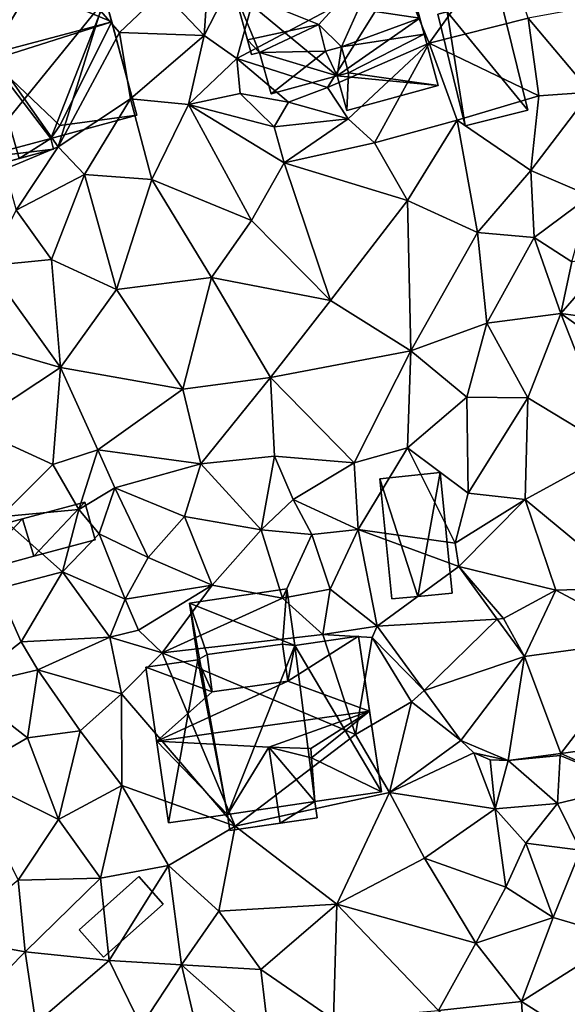
# Model space of a CAD drawing. Extents: x 573991 to 575006, y 6221986 to 6223016.
# Drawn here: x 574189 to 574221, y 6222145 to 6222203 of the extents above; entities that cross this region are included whole.
import ezdxf

# ---------------------------------------------------------------- set-up
doc = ezdxf.new("R2010")
doc.units = 0
doc.header["$MEASUREMENT"] = 0
for name, color, linetype in [('Bygninger_LOD1', 1, 'Continuous'), ('Bygninger_LOD2', 1, 'Continuous'), ('Terraen', 33, 'Continuous'), ('Terraen_vej', 33, 'Continuous')]:
    doc.layers.add(name, color=color, linetype=linetype)

# ---------------------------------------------------------------- blocks, each defined once
blk = doc.blocks.new('1km_6222_574_UTM32_ACAD_1_FMEBLOCK25')
at = {"layer": 'Terraen', "color": 9, "true_color": 0xbbbbbb}
for points in [[(12.71, 24.86, 15.57), (9.56, 17.49, 15.37), (12.03, 14.89, 15.65)], [(12.71, 24.86, 15.57), (12.03, 14.89, 15.65), (17.07, 24.7, 15.54)], [(17.07, 24.7, 15.54), (12.03, 14.89, 15.65), (13.97, 13.52, 15.33)], [(17.07, 24.7, 15.54), (13.97, 13.52, 15.33), (23.65, 18.67, 15.4)], [(29.76, 20.57, 15.47), (23.65, 18.67, 15.4), (25.39, 14.42, 15.44)], [(29.76, 20.57, 15.47), (25.39, 14.42, 15.44), (31.27, 15.92, 15.48)], [(-4.52, 19.47, 15.35), (3.35, 8.26, 14.76), (5.87, 16.34, 14.32)], [(-4.52, 19.47, 15.35), (0.19, 6.95, 14.84), (3.35, 8.26, 14.76)], [(23.65, 18.67, 15.4), (13.97, 13.52, 15.33), (19.35, 11.8, 16.59)], [(23.65, 18.67, 15.4), (19.35, 11.8, 16.59), (25.39, 14.42, 15.44)], [(9.56, 17.49, 15.37), (5.87, 16.34, 14.32), (7, 15.06, 15.07)], [(9.56, 17.49, 15.37), (7, 15.06, 15.07), (12.03, 14.89, 15.65)], [(36.25, 16.83, 15.46), (31.27, 15.92, 15.48), (34.97, 11.52, 15.39)], [(5.87, 16.34, 14.32), (3.35, 8.26, 14.76), (7, 15.06, 15.07)], [(31.27, 15.92, 15.48), (25.39, 14.42, 15.44), (31.89, 11.3, 15.45)], [(31.27, 15.92, 15.48), (31.89, 11.3, 15.45), (34.97, 11.52, 15.39)], [(7, 15.06, 15.07), (3.35, 8.26, 14.76), (7.66, 11.13, 15.11)], [(12.03, 14.89, 15.65), (7, 15.06, 15.07), (7.66, 11.13, 15.11)], [(12.03, 14.89, 15.65), (7.66, 11.13, 15.11), (11.1, 10.78, 15.3)], [(12.03, 14.89, 15.65), (11.1, 10.78, 15.3), (13.97, 13.52, 15.33)], [(25.39, 14.42, 15.44), (19.35, 11.8, 16.59), (20.57, 9.93, 15.51)], [(25.39, 14.42, 15.44), (20.57, 9.93, 15.51), (22.15, 8.51, 15.26)], [(25.39, 14.42, 15.44), (22.15, 8.51, 15.26), (27.06, 9.86, 15.3)], [(25.39, 14.42, 15.44), (27.06, 9.86, 15.3), (31.89, 11.3, 15.45)], [(13.97, 13.52, 15.33), (11.1, 10.78, 15.3), (14.16, 11.43, 15.41)], [(13.97, 13.52, 15.33), (14.16, 11.43, 15.41), (17.03, 10.93, 16.57)], [(13.97, 13.52, 15.33), (17.03, 10.93, 16.57), (19.35, 11.8, 16.59)], [(19.35, 11.8, 16.59), (17.03, 10.93, 16.57), (20.57, 9.93, 15.51)], [(7.66, 11.13, 15.11), (3.35, 8.26, 14.76), (4.93, 6.63, 15.32)], [(7.66, 11.13, 15.11), (4.93, 6.63, 15.32), (8.92, 6.32, 15.36)], [(11.1, 10.78, 15.3), (7.66, 11.13, 15.11), (8.92, 6.32, 15.36)], [(14.16, 11.43, 15.41), (11.1, 10.78, 15.3), (16.19, 9.45, 15.39)], [(14.16, 11.43, 15.41), (16.19, 9.45, 15.39), (17.03, 10.93, 16.57)], [(31.89, 11.3, 15.45), (27.06, 9.86, 15.3), (31.43, 6.87, 15.23)], [(34.97, 11.52, 15.39), (31.43, 6.87, 15.23), (34.94, 5.36, 15.32)], [(31.89, 11.3, 15.45), (31.43, 6.87, 15.23), (34.97, 11.52, 15.39)], [(11.1, 10.78, 15.3), (8.92, 6.32, 15.36), (14.83, 3.9, 14.85)], [(11.1, 10.78, 15.3), (16.78, 7.32, 15.07), (16.19, 9.45, 15.39)], [(11.1, 10.78, 15.3), (14.83, 3.9, 14.85), (16.78, 7.32, 15.07)], [(17.03, 10.93, 16.57), (16.19, 9.45, 15.39), (20.57, 9.93, 15.51)], [(16.19, 9.45, 15.39), (16.78, 7.32, 15.07), (20.57, 9.93, 15.51)], [(22.15, 8.51, 15.26), (20.57, 9.93, 15.51), (16.78, 7.32, 15.07)], [(27.06, 9.86, 15.3), (22.15, 8.51, 15.26), (24.1, 5.08, 14.9)], [(27.06, 9.86, 15.3), (24.1, 5.08, 14.9), (28.25, 3.18, 15)], [(27.06, 9.86, 15.3), (28.25, 3.18, 15), (31.43, 6.87, 15.23)], [(3.35, 8.26, 14.76), (0.19, 6.95, 14.84), (0.86, 4.51, 15.59)], [(4.93, 6.63, 15.32), (3.35, 8.26, 14.76), (0.86, 4.51, 15.59)], [(22.15, 8.51, 15.26), (16.78, 7.32, 15.07), (24.1, 5.08, 14.9)], [(16.78, 7.32, 15.07), (14.83, 3.9, 14.85), (19.53, -0.85, 14.83)], [(16.78, 7.32, 15.07), (19.53, -0.85, 14.83), (24.1, 5.08, 14.9)], [(4.93, 6.63, 15.32), (0.86, 4.51, 15.59), (2.96, 1.57, 15.23)], [(4.93, 6.63, 15.32), (2.96, 1.57, 15.23), (6.83, -0.2, 15.25)], [(4.93, 6.63, 15.32), (6.83, -0.2, 15.25), (8.92, 6.32, 15.36)], [(31.43, 6.87, 15.23), (28.25, 3.18, 15), (31.62, 2.89, 15.06)], [(31.43, 6.87, 15.23), (31.62, 2.89, 15.06), (34.94, 5.36, 15.32)], [(8.92, 6.32, 15.36), (6.83, -0.2, 15.25), (12.47, 0.51, 15.15)], [(8.92, 6.32, 15.36), (12.47, 0.51, 15.15), (14.83, 3.9, 14.85)], [(34.94, 5.36, 15.32), (31.62, 2.89, 15.06), (33.85, 1.44, 15.64)], [(24.1, 5.08, 14.9), (19.53, -0.85, 14.83), (24.29, -3.85, 14.89)], [(24.1, 5.08, 14.9), (24.29, -3.85, 14.89), (28.25, 3.18, 15)], [(0.86, 4.51, 15.59), (-0.84, 1.21, 15.63), (2.96, 1.57, 15.23)], [(14.83, 3.9, 14.85), (12.47, 0.51, 15.15), (19.53, -0.85, 14.83)], [(28.25, 3.18, 15), (24.29, -3.85, 14.89), (28.82, -2.21, 15.02)], [(28.25, 3.18, 15), (28.82, -2.21, 15.02), (31.62, 2.89, 15.06)], [(31.62, 2.89, 15.06), (28.82, -2.21, 15.02), (33.2, -1.62, 15.36)], [(31.62, 2.89, 15.06), (33.2, -1.62, 15.36), (33.85, 1.44, 15.64)], [(-0.84, 1.21, 15.63), (-4.83, -2.43, 15.63), (3.5, -4.84, 15.55)], [(2.96, 1.57, 15.23), (-0.84, 1.21, 15.63), (3.5, -4.84, 15.55)], [(2.96, 1.57, 15.23), (3.5, -4.84, 15.55), (6.83, -0.2, 15.25)], [(36.11, 1.71, 15.47), (33.2, -1.62, 15.36), (40.63, -2.62, 16.24)], [(36.11, 1.71, 15.47), (33.85, 1.44, 15.64), (33.2, -1.62, 15.36)], [(12.47, 0.51, 15.15), (6.83, -0.2, 15.25), (10.77, -6.12, 15.26)], [(12.47, 0.51, 15.15), (10.77, -6.12, 15.26), (15.96, -5.43, 14.76)], [(19.53, -0.85, 14.83), (12.47, 0.51, 15.15), (15.96, -5.43, 14.76)], [(3.5, -4.84, 15.55), (10.77, -6.12, 15.26), (6.83, -0.2, 15.25)], [(19.53, -0.85, 14.83), (15.96, -5.43, 14.76), (24.29, -3.85, 14.89)], [(28.82, -2.21, 15.02), (31.24, -6.64, 15.28), (33.2, -1.62, 15.36)], [(33.2, -1.62, 15.36), (31.24, -6.64, 15.28), (36.42, -9.76, 15.38)], [(33.2, -1.62, 15.36), (36.42, -9.76, 15.38), (39.92, -6.4, 15.64)], [(40.63, -2.62, 16.24), (33.2, -1.62, 15.36), (39.92, -6.4, 15.64)], [(28.82, -2.21, 15.02), (24.29, -3.85, 14.89), (27.63, -6.6, 15.18)], [(28.82, -2.21, 15.02), (27.63, -6.6, 15.18), (31.24, -6.64, 15.28)], [(3.5, -4.84, 15.55), (-4.83, -2.43, 15.63), (-1.84, -8.36, 15.54)], [(24.29, -3.85, 14.89), (15.96, -5.43, 14.76), (20.94, -10.5, 15.06)], [(24.29, -3.85, 14.89), (20.94, -10.5, 15.06), (24.11, -9.6, 14.97)], [(24.29, -3.85, 14.89), (24.11, -9.6, 14.97), (27.63, -6.6, 15.18)], [(3.5, -4.84, 15.55), (-1.84, -8.36, 15.54), (3.04, -10.59, 15.61)], [(3.5, -4.84, 15.55), (3.04, -10.59, 15.61), (5.72, -9.72, 15.22)], [(3.5, -4.84, 15.55), (5.72, -9.72, 15.22), (10.77, -6.12, 15.26)], [(10.77, -6.12, 15.26), (11.83, -10.55, 15.18), (15.96, -5.43, 14.76)], [(15.96, -5.43, 14.76), (11.83, -10.55, 15.18), (16.2, -10.11, 15.12)], [(15.96, -5.43, 14.76), (16.2, -10.11, 15.12), (20.94, -10.5, 15.06)], [(10.77, -6.12, 15.26), (5.72, -9.72, 15.22), (11.83, -10.55, 15.18)], [(27.63, -6.6, 15.18), (24.11, -9.6, 14.97), (27.71, -12.29, 15.42)], [(27.63, -6.6, 15.18), (27.71, -12.29, 15.42), (31.24, -6.64, 15.28)], [(31.24, -6.64, 15.28), (27.71, -12.29, 15.42), (31.09, -12.67, 15.45)], [(31.24, -6.64, 15.28), (31.09, -12.67, 15.45), (36.42, -9.76, 15.38)], [(-1.84, -8.36, 15.54), (-0.06, -13.7, 15.6), (3.04, -10.59, 15.61)], [(5.72, -9.72, 15.22), (3.04, -10.59, 15.61), (4.59, -13.26, 15.31)], [(5.72, -9.72, 15.22), (4.59, -13.26, 15.31), (6.73, -11.99, 15.04)], [(5.72, -9.72, 15.22), (6.73, -11.99, 15.04), (11.83, -10.55, 15.18)], [(20.94, -10.5, 15.06), (21.18, -14.46, 14.8), (24.11, -9.6, 14.97)], [(24.11, -9.6, 14.97), (21.18, -14.46, 14.8), (26.93, -15.27, 15.52)], [(24.11, -9.6, 14.97), (26.93, -15.27, 15.52), (27.71, -12.29, 15.42)], [(36.42, -9.76, 15.38), (31.09, -12.67, 15.45), (37.43, -17.92, 15.49)], [(16.2, -10.11, 15.12), (11.83, -10.55, 15.18), (15.41, -14.48, 14.72)], [(16.2, -10.11, 15.12), (15.41, -14.48, 14.72), (17.31, -12.67, 15.2)], [(16.2, -10.11, 15.12), (17.31, -12.67, 15.2), (20.94, -10.5, 15.06)], [(20.94, -10.5, 15.06), (17.31, -12.67, 15.2), (21.18, -14.46, 14.8)], [(3.04, -10.59, 15.61), (-0.06, -13.7, 15.6), (4.59, -13.26, 15.31)], [(11.83, -10.55, 15.18), (6.73, -11.99, 15.04), (10.86, -13.69, 15.12)], [(11.83, -10.55, 15.18), (10.86, -13.69, 15.12), (15.41, -14.48, 14.72)], [(6.73, -11.99, 15.04), (4.59, -13.26, 15.31), (5.8, -14.72, 15.24)], [(6.73, -11.99, 15.04), (5.8, -14.72, 15.24), (8.71, -16.12, 14.38)], [(6.73, -11.99, 15.04), (8.71, -16.12, 14.38), (10.86, -13.69, 15.12)], [(17.31, -12.67, 15.2), (15.41, -14.48, 14.72), (18.43, -14.76, 14.53)], [(17.31, -12.67, 15.2), (18.43, -14.76, 14.53), (21.18, -14.46, 14.8)], [(31.09, -12.67, 15.45), (27.71, -12.29, 15.42), (26.93, -15.27, 15.52)], [(27.141, -16.659, 15.477), (31.09, -12.67, 15.45), (26.93, -15.27, 15.52)], [(27.141, -16.659, 15.477), (32.91, -18.07, 15.41), (31.09, -12.67, 15.45)], [(31.09, -12.67, 15.45), (32.91, -18.07, 15.41), (37.43, -17.92, 15.49)], [(4.59, -13.26, 15.31), (-0.06, -13.7, 15.6), (3.62, -16.98, 14.46)], [(4.59, -13.26, 15.31), (3.62, -16.98, 14.46), (5.8, -14.72, 15.24)], [(-0.06, -13.7, 15.6), (-0.25, -17.98, 14.73), (3.62, -16.98, 14.46)], [(10.86, -13.69, 15.12), (8.71, -16.12, 14.38), (12.5, -17.76, 13.89)], [(15.41, -14.48, 14.72), (10.86, -13.69, 15.12), (12.5, -17.76, 13.89)], [(15.41, -14.48, 14.72), (12.5, -17.76, 13.89), (16.68, -18.53, 13.86)], [(18.43, -14.76, 14.53), (15.41, -14.48, 14.72), (16.68, -18.53, 13.86)], [(18.43, -14.76, 14.53), (19.51, -18.01, 14.32), (21.18, -14.46, 14.8)], [(22.299, -20.201, 14.919), (21.18, -14.46, 14.8), (19.51, -18.01, 14.32)], [(27.141, -16.659, 15.477), (26.93, -15.27, 15.52), (21.18, -14.46, 14.8)], [(22.299, -20.201, 14.919), (27.141, -16.659, 15.477), (21.18, -14.46, 14.8)], [(5.8, -14.72, 15.24), (3.62, -16.98, 14.46), (7.33, -18.59, 14.72)], [(5.8, -14.72, 15.24), (7.33, -18.59, 14.72), (8.71, -16.12, 14.38)], [(18.43, -14.76, 14.53), (16.68, -18.53, 13.86), (19.51, -18.01, 14.32)], [(8.71, -16.12, 14.38), (7.33, -18.59, 14.72), (12.5, -17.76, 13.89)], [(27.141, -16.659, 15.477), (29.8, -19.75, 15.56), (32.91, -18.07, 15.41)], [(27.141, -16.659, 15.477), (29.419, -19.773, 15.498), (29.8, -19.75, 15.56)], [(3.62, -16.98, 14.46), (-0.25, -17.98, 14.73), (1.17, -21.12, 14.65)], [(3.62, -16.98, 14.46), (1.17, -21.12, 14.65), (6.43, -20.86, 14.75)], [(3.62, -16.98, 14.46), (6.43, -20.86, 14.75), (7.33, -18.59, 14.72)], [(-0.25, -17.98, 14.73), (-2.31, -23.84, 14.89), (1.17, -21.12, 14.65)], [(12.5, -17.76, 13.89), (7.33, -18.59, 14.72), (8.12, -20.44, 14.19)], [(12.5, -17.76, 13.89), (8.12, -20.44, 14.19), (9.53, -21.79, 13.76)], [(16.68, -18.53, 13.86), (12.5, -17.76, 13.89), (9.53, -21.79, 13.76)], [(16.68, -18.53, 13.86), (19.07, -20.69, 13.74), (19.51, -18.01, 14.32)], [(22.299, -20.201, 14.919), (19.51, -18.01, 14.32), (19.07, -20.69, 13.74)], [(31.045, -21.995, 15.512), (32.91, -18.07, 15.41), (29.8, -19.75, 15.56)], [(31.045, -21.995, 15.512), (38.416, -20.984, 15.493), (32.91, -18.07, 15.41)], [(38.416, -20.984, 15.493), (37.43, -17.92, 15.49), (32.91, -18.07, 15.41)], [(7.33, -18.59, 14.72), (6.43, -20.86, 14.75), (8.12, -20.44, 14.19)], [(16.68, -18.53, 13.86), (9.53, -21.79, 13.76), (19.07, -20.69, 13.74)], [(31.045, -21.995, 15.512), (29.8, -19.75, 15.56), (29.419, -19.773, 15.498)], [(6.43, -20.86, 14.75), (9.53, -21.79, 13.76), (8.12, -20.44, 14.19)], [(22.299, -20.201, 14.919), (19.07, -20.69, 13.74), (22.01, -20.87, 14.88)], [(22.299, -20.201, 14.919), (22.01, -20.87, 14.88), (25.088, -24.014, 15.172)], [(6.43, -20.86, 14.75), (1.17, -21.12, 14.65), (2.15, -22.8, 14.96)], [(6.43, -20.86, 14.75), (2.15, -22.8, 14.96), (7.11, -24.21, 15)], [(6.43, -20.86, 14.75), (7.11, -24.21, 15), (9.53, -21.79, 13.76)], [(19.07, -20.69, 13.74), (9.53, -21.79, 13.76), (21.02, -26.64, 15.42)], [(19.07, -20.69, 13.74), (21.02, -26.64, 15.42), (22.01, -20.87, 14.88)], [(22.01, -20.87, 14.88), (21.02, -26.64, 15.42), (24.33, -24.7, 15.31)], [(25.088, -24.014, 15.172), (22.01, -20.87, 14.88), (24.33, -24.7, 15.31)], [(1.17, -21.12, 14.65), (-2.31, -23.84, 14.89), (2.15, -22.8, 14.96)], [(13.87, -32.08, 15.2), (9.53, -21.79, 13.76), (7.11, -24.21, 15)], [(13.87, -32.08, 15.2), (21.02, -26.64, 15.42), (9.53, -21.79, 13.76)], [(-2.31, -23.84, 14.89), (1.53, -26.84, 15), (2.15, -22.8, 14.96)], [(2.15, -22.8, 14.96), (1.53, -26.84, 15), (4.66, -26.42, 15.06)], [(2.15, -22.8, 14.96), (4.66, -26.42, 15.06), (7.11, -24.21, 15)], [(-2.31, -23.84, 14.89), (-2.14, -28.95, 14.79), (1.53, -26.84, 15)], [(7.11, -24.21, 15), (4.66, -26.42, 15.06), (7.13, -29.67, 15.22)], [(13.87, -32.08, 15.2), (7.11, -24.21, 15), (7.13, -29.67, 15.22)], [(25.088, -24.014, 15.172), (24.33, -24.7, 15.31), (27.259, -26.981, 15.368)], [(23.04, -30.08, 15.31), (24.33, -24.7, 15.31), (21.02, -26.64, 15.42)], [(23.04, -30.08, 15.31), (27.259, -26.981, 15.368), (24.33, -24.7, 15.31)], [(3.37, -31.68, 14.85), (1.53, -26.84, 15), (-2.14, -28.95, 14.79)], [(3.37, -31.68, 14.85), (4.66, -26.42, 15.06), (1.53, -26.84, 15)], [(3.37, -31.68, 14.85), (7.13, -29.67, 15.22), (4.66, -26.42, 15.06)], [(23.04, -30.08, 15.31), (21.02, -26.64, 15.42), (13.87, -32.08, 15.2)], [(33.21, -27.754, 15.413), (37.48, -29.66, 15.89), (40.281, -26.784, 15.414)], [(27.259, -26.981, 15.368), (23.04, -30.08, 15.31), (28.034, -27.718, 15.386)], [(23.04, -30.08, 15.31), (29.31, -31.04, 15.44), (28.034, -27.718, 15.386)], [(28.034, -27.718, 15.386), (29.31, -31.04, 15.44), (29.019, -28.136, 15.401)], [(30.088, -28.182, 15.412), (33.16, -27.87, 15.44), (33.21, -27.754, 15.413)], [(33.16, -27.87, 15.44), (30.088, -28.182, 15.412), (33, -30.74, 15.72)], [(33.16, -27.87, 15.44), (33, -30.74, 15.72), (37.48, -29.66, 15.89)], [(33.16, -27.87, 15.44), (37.48, -29.66, 15.89), (33.21, -27.754, 15.413)], [(29.019, -28.136, 15.401), (29.31, -31.04, 15.44), (30.088, -28.182, 15.412)], [(33, -30.74, 15.72), (30.088, -28.182, 15.412), (29.31, -31.04, 15.44)], [(3.37, -31.68, 14.85), (-2.14, -28.95, 14.79), (0.98, -35.28, 14.81)], [(3.37, -31.68, 14.85), (5.87, -35.17, 14.99), (7.13, -29.67, 15.22)], [(5.87, -35.17, 14.99), (9.92, -34.42, 15.3), (7.13, -29.67, 15.22)], [(13.87, -32.08, 15.2), (7.13, -29.67, 15.22), (9.92, -34.42, 15.3)], [(33, -30.74, 15.72), (34.37, -33.51, 15.71), (37.48, -29.66, 15.89)], [(23.04, -30.08, 15.31), (13.87, -32.08, 15.2), (19.9, -36.71, 15.26)], [(23.04, -30.08, 15.31), (19.9, -36.71, 15.26), (25.12, -33.98, 15.44)], [(23.04, -30.08, 15.31), (25.12, -33.98, 15.44), (29.31, -31.04, 15.44)], [(33, -30.74, 15.72), (29.31, -31.04, 15.44), (31.13, -33.09, 15.7)], [(33, -30.74, 15.72), (31.13, -33.09, 15.7), (34.37, -33.51, 15.71)], [(29.31, -31.04, 15.44), (25.12, -33.98, 15.44), (29.94, -35.69, 15.71)], [(29.31, -31.04, 15.44), (29.94, -35.69, 15.71), (31.13, -33.09, 15.7)], [(3.37, -31.68, 14.85), (0.98, -35.28, 14.81), (5.87, -35.17, 14.99)], [(13.87, -32.08, 15.2), (9.92, -34.42, 15.3), (12.9, -37.13, 15.4)], [(13.87, -32.08, 15.2), (12.9, -37.13, 15.4), (19.9, -36.71, 15.26)], [(31.13, -33.09, 15.7), (29.94, -35.69, 15.71), (32.76, -37.5, 15.69)], [(34.37, -33.51, 15.71), (31.13, -33.09, 15.7), (32.76, -37.5, 15.69)], [(34.37, -33.51, 15.71), (32.76, -37.5, 15.69), (36.85, -38.71, 15.7)], [(5.87, -35.17, 14.99), (6.38, -40.06, 15), (9.92, -34.42, 15.3)], [(9.92, -34.42, 15.3), (6.38, -40.06, 15), (10.69, -40.31, 15.07)], [(12.9, -37.13, 15.4), (9.92, -34.42, 15.3), (10.69, -40.31, 15.07)], [(25.12, -33.98, 15.44), (19.9, -36.71, 15.26), (28.16, -39.02, 15.67)], [(25.12, -33.98, 15.44), (28.16, -39.02, 15.67), (29.94, -35.69, 15.71)], [(0.98, -35.28, 14.81), (-3.18, -38.7, 14.74), (1.4, -39.54, 14.92)], [(5.87, -35.17, 14.99), (0.98, -35.28, 14.81), (1.4, -39.54, 14.92)], [(5.87, -35.17, 14.99), (1.4, -39.54, 14.92), (6.38, -40.06, 15)], [(32.76, -37.5, 15.69), (29.94, -35.69, 15.71), (28.16, -39.02, 15.67)], [(12.9, -37.13, 15.4), (15.4, -40.59, 15.45), (19.9, -36.71, 15.26)], [(19.9, -36.71, 15.26), (15.4, -40.59, 15.45), (19.7, -43.56, 15.35)], [(19.9, -36.71, 15.26), (19.7, -43.56, 15.35), (25.94, -43.03, 15.39)], [(19.9, -36.71, 15.26), (25.94, -43.03, 15.39), (28.16, -39.02, 15.67)], [(12.9, -37.13, 15.4), (10.69, -40.31, 15.07), (15.4, -40.59, 15.45)], [(32.76, -37.5, 15.69), (28.16, -39.02, 15.67), (30.88, -42.48, 15.78)], [(32.76, -37.5, 15.69), (30.88, -42.48, 15.78), (36.85, -38.71, 15.7)], [(-3.18, -38.7, 14.74), (-2.57, -43.58, 14.89), (1.4, -39.54, 14.92)], [(30.88, -42.48, 15.78), (28.16, -39.02, 15.67), (25.94, -43.03, 15.39)], [(36.85, -38.71, 15.7), (30.88, -42.48, 15.78), (35.15, -45.21, 15.68)], [(1.4, -39.54, 14.92), (-2.57, -43.58, 14.89), (2.04, -43.79, 14.97)], [(6.38, -40.06, 15), (1.4, -39.54, 14.92), (2.04, -43.79, 14.97)], [(6.38, -40.06, 15), (2.04, -43.79, 14.97), (8.29, -43.96, 15.16)], [(10.69, -40.31, 15.07), (6.38, -40.06, 15), (8.29, -43.96, 15.16)], [(10.69, -40.31, 15.07), (8.29, -43.96, 15.16), (12.31, -47.23, 15.17)], [(10.69, -40.31, 15.07), (15.91, -44.94, 15.24), (15.4, -40.59, 15.45)], [(10.69, -40.31, 15.07), (12.31, -47.23, 15.17), (15.91, -44.94, 15.24)], [(15.4, -40.59, 15.45), (15.91, -44.94, 15.24), (19.7, -43.56, 15.35)], [(30.88, -42.48, 15.78), (25.94, -43.03, 15.39), (31.18, -47.41, 15.95)], [(30.88, -42.48, 15.78), (31.18, -47.41, 15.95), (35.15, -45.21, 15.68)]]:
    blk.add_polyline3d(points, close=True, dxfattribs=at)
blk = doc.blocks.new('1km_6222_574_UTM32_ACAD_1_FMEBLOCK57')
at = {"layer": 'Terraen_vej', "color": 251, "true_color": 0x555555}
for points in [[(22.299, -20.201, 14.919), (29.419, -19.773, 15.498), (27.141, -16.659, 15.477)], [(22.299, -20.201, 14.919), (25.088, -24.014, 15.172), (29.419, -19.773, 15.498)], [(25.088, -24.014, 15.172), (31.045, -21.995, 15.512), (29.419, -19.773, 15.498)], [(33.21, -27.754, 15.413), (38.416, -20.984, 15.493), (31.045, -21.995, 15.512)], [(40.281, -26.784, 15.414), (38.416, -20.984, 15.493), (33.21, -27.754, 15.413)], [(27.259, -26.981, 15.368), (31.045, -21.995, 15.512), (25.088, -24.014, 15.172)], [(27.259, -26.981, 15.368), (30.088, -28.182, 15.412), (31.045, -21.995, 15.512)], [(33.21, -27.754, 15.413), (31.045, -21.995, 15.512), (30.088, -28.182, 15.412)], [(28.034, -27.718, 15.386), (30.088, -28.182, 15.412), (27.259, -26.981, 15.368)], [(28.034, -27.718, 15.386), (29.019, -28.136, 15.401), (30.088, -28.182, 15.412)]]:
    blk.add_polyline3d(points, close=True, dxfattribs=at)
blk = doc.blocks.new('building_75362')
at = {"layer": 'Bygninger_LOD1', "color": 16, "true_color": 0x7e0000}
for points in [[(-2.495, -0.77, 14.96), (1.045, 2.39, 15.25), (2.495, 0.76, 15.28), (-1.045, -2.39, 14.99)], [(-1.045, -2.39, 17.49), (-2.495, -0.77, 17.46), (1.045, 2.39, 17.75), (2.495, 0.76, 17.78)], [(-2.495, -0.77, 14.96), (-2.495, -0.77, 17.46), (1.045, 2.39, 17.75), (1.045, 2.39, 15.25)], [(1.045, 2.39, 15.25), (1.045, 2.39, 17.75), (2.495, 0.76, 17.78), (2.495, 0.76, 15.28)], [(2.495, 0.76, 15.28), (2.495, 0.76, 17.78), (-1.045, -2.39, 17.49), (-1.045, -2.39, 14.99)], [(-1.045, -2.39, 14.99), (-1.045, -2.39, 17.49), (-2.495, -0.77, 17.46), (-2.495, -0.77, 14.96)]]:
    blk.add_3dface(points, dxfattribs=at)
blk = doc.blocks.new('building_91927')
at = {"layer": 'Bygninger_LOD2', "color": 16, "true_color": 0x7e0000}
for points in [[(-4.4, 6.325, 13.76), (-4.4, 6.325, 19.27), (1.37, 7.175, 19.28), (1.37, 7.175, 13.88)], [(-3.36, 3.275, 19.31), (-4.4, 6.325, 19.27), (1.37, 7.175, 19.28), (1.12, 3.895, 19.32)], [(1.86, 3.815, 14.03), (-4.4, 6.325, 13.76), (1.37, 7.175, 13.88)], [(1.86, 3.815, 19.42), (1.12, 3.895, 19.32), (1.37, 7.175, 19.28)], [(1.37, 7.175, 19.28), (1.86, 3.815, 19.42), (1.86, 3.815, 14.03), (1.37, 7.175, 13.88)], [(-3.36, 3.275, 19.31), (-3.91, 2.975, 19.43), (-4.4, 6.325, 19.27)], [(-2.15, -6.215, 15.08), (-3.91, 2.975, 13.82), (-4.4, 6.325, 13.76)], [(-4.4, 6.325, 13.76), (-3.91, 2.975, 13.82), (-3.91, 2.975, 19.43), (-4.4, 6.325, 19.27)], [(1.86, 3.815, 14.03), (-2.15, -6.215, 15.08), (-4.4, 6.325, 13.76)], [(1.86, 3.815, 19.42), (5.64, 4.365, 19.49), (1.43, 1.705, 21.68)], [(5.64, 4.365, 19.49), (6.29, -0.085, 24.48), (1.43, 1.705, 21.68)], [(1.86, 3.815, 14.03), (5.64, 4.365, 14.68), (6.99, -4.875, 15.22)], [(1.86, 3.815, 19.42), (5.64, 4.365, 19.49), (5.64, 4.365, 14.68), (1.86, 3.815, 14.03)], [(5.64, 4.365, 19.49), (5.64, 4.365, 14.68), (6.99, -4.875, 15.22)], [(6.99, -4.875, 19.17), (5.64, 4.365, 19.49), (6.99, -4.875, 15.22)], [(6.29, -0.085, 24.48), (5.64, 4.365, 19.49), (6.99, -4.875, 19.17)], [(1.12, 3.895, 19.32), (-3.36, 3.275, 19.31), (-3.36, 3.275, 21.41), (1.12, 3.895, 21.43)], [(1.43, 1.705, 21.68), (-3.05, 1.075, 21.67), (-3.36, 3.275, 21.41), (1.12, 3.895, 21.43)], [(3.03, -5.455, 15.26), (-2.15, -6.215, 15.08), (1.86, 3.815, 14.03)], [(1.12, 3.895, 21.43), (1.43, 1.705, 21.68), (1.12, 3.895, 19.32)], [(1.12, 3.895, 19.32), (1.86, 3.815, 19.42), (1.43, 1.705, 21.68)], [(6.99, -4.875, 15.22), (3.03, -5.455, 15.26), (1.86, 3.815, 14.03)], [(-5.64, -6.715, 15.16), (-6.99, 2.525, 14.31), (-3.91, 2.975, 13.82)], [(-3.91, 2.975, 13.82), (-6.99, 2.525, 14.31), (-6.99, 2.525, 19.57), (-3.91, 2.975, 19.43)], [(-6.99, 2.525, 19.57), (-3.91, 2.975, 19.43), (-3.05, 1.075, 21.67)], [(-2.15, -6.215, 15.08), (-5.64, -6.715, 15.16), (-3.91, 2.975, 13.82)], [(-3.91, 2.975, 19.43), (-3.36, 3.275, 19.31), (-3.05, 1.075, 21.67)], [(-3.36, 3.275, 19.31), (-3.05, 1.075, 21.67), (-3.36, 3.275, 21.41)], [(-6.99, 2.525, 19.57), (-5.64, -6.715, 15.16), (-5.64, -6.715, 19.12)], [(-6.99, 2.525, 19.57), (-6.99, 2.525, 14.31), (-5.64, -6.715, 15.16)], [(-6.35, -1.865, 24.5), (-6.99, 2.525, 19.57), (-5.64, -6.715, 19.12)], [(-6.35, -1.865, 24.5), (-6.99, 2.525, 19.57), (-3.05, 1.075, 21.67)], [(1.43, 1.705, 21.68), (-6.35, -1.865, 24.5), (-3.05, 1.075, 21.67)], [(1.43, 1.705, 21.68), (6.29, -0.085, 24.48), (-6.35, -1.865, 24.5)], [(-6.35, -1.865, 24.5), (6.29, -0.085, 24.48), (0.3, -2.225, 23.08)], [(0.3, -2.225, 23.08), (6.29, -0.085, 24.48), (2.8, -2.295, 22.62)], [(2.84, -2.85, 22.011), (2.8, -2.295, 22.62), (6.29, -0.085, 24.48)], [(6.29, -0.085, 24.48), (6.99, -4.875, 19.17), (2.84, -2.85, 22.011)], [(-2.15, -6.215, 19.12), (-6.35, -1.865, 24.5), (0.3, -2.225, 23.08)], [(-2.15, -6.215, 19.12), (-5.64, -6.715, 19.12), (-6.35, -1.865, 24.5)], [(-2.15, -6.215, 21.81), (0.3, -2.225, 23.08), (-2.15, -6.215, 19.12)], [(0.3, -2.225, 23.08), (0.99, -6.735, 23.1), (-2.01, -7.175, 21.81), (-2.15, -6.215, 21.81)], [(2.8, -2.295, 21.99), (2.8, -2.295, 22.62), (0.3, -2.225, 23.08)], [(3.03, -5.455, 22.11), (0.3, -2.225, 23.08), (2.84, -2.85, 22.011)], [(0.3, -2.225, 23.08), (2.8, -2.295, 21.99), (2.84, -2.85, 22.011)], [(0.99, -6.735, 23.1), (0.3, -2.225, 23.08), (3.03, -5.455, 22.11)], [(2.8, -2.295, 21.99), (2.84, -2.85, 22.011), (2.8, -2.295, 22.62)], [(3.03, -5.455, 19.15), (2.84, -2.85, 22.011), (3.03, -5.455, 22.11)], [(2.84, -2.85, 22.011), (6.99, -4.875, 19.17), (3.03, -5.455, 19.15)], [(3.03, -5.455, 15.26), (6.99, -4.875, 15.22), (6.99, -4.875, 19.17), (3.03, -5.455, 19.15)], [(3.03, -5.455, 15.26), (3.17, -6.425, 15.22), (-2.01, -7.175, 15.12), (-2.15, -6.215, 15.08)], [(3.17, -6.425, 22.12), (0.99, -6.735, 23.1), (3.03, -5.455, 22.11)], [(3.17, -6.425, 22.12), (3.03, -5.455, 19.15), (3.03, -5.455, 22.11)], [(3.17, -6.425, 22.12), (3.17, -6.425, 15.22), (3.03, -5.455, 19.15)], [(3.17, -6.425, 15.22), (3.03, -5.455, 15.26), (3.03, -5.455, 19.15)], [(-2.15, -6.215, 19.12), (-5.64, -6.715, 19.12), (-5.64, -6.715, 15.16), (-2.15, -6.215, 15.08)], [(-2.15, -6.215, 19.12), (-2.15, -6.215, 15.08), (-2.01, -7.175, 15.12)], [(-2.01, -7.175, 21.81), (-2.15, -6.215, 19.12), (-2.01, -7.175, 15.12)], [(-2.15, -6.215, 21.81), (-2.15, -6.215, 19.12), (-2.01, -7.175, 21.81)], [(-2.01, -7.175, 21.81), (3.17, -6.425, 22.12), (3.17, -6.425, 15.22)], [(-2.01, -7.175, 21.81), (3.17, -6.425, 15.22), (-2.01, -7.175, 15.12)], [(0.99, -6.735, 23.1), (3.17, -6.425, 22.12), (-2.01, -7.175, 21.81)]]:
    blk.add_3dface(points, dxfattribs=at)
blk = doc.blocks.new('building_188284')
at = {"layer": 'Bygninger_LOD2', "color": 16, "true_color": 0x7e0000}
for points in [[(-7.32, 4.58, 22.04), (3.56, 7.58, 22.02), (3.56, 7.58, 15.49), (-7.32, 4.58, 15.55)], [(-7.32, 4.58, 22.04), (3.56, 7.58, 22.02), (-4.82, -0.42, 23.28)], [(-4.82, -0.42, 15.4), (-7.32, 4.58, 15.55), (3.56, 7.58, 15.49)], [(-4.82, -0.42, 23.28), (3.56, 7.58, 22.02), (4.07, 1.78, 23.23)], [(6.22, -2.08, 15.43), (-4.82, -0.42, 15.4), (3.56, 7.58, 15.49)], [(3.56, 7.58, 22.02), (5.01, 2.3, 23.21), (4.07, 1.78, 23.23)], [(3.56, 7.58, 15.49), (6.22, -2.08, 15.43), (5.01, 2.3, 23.21)], [(3.56, 7.58, 15.49), (5.01, 2.3, 23.21), (3.56, 7.58, 22.02)], [(-5.86, -0.7, 23.24), (-7.32, 4.58, 22.04), (-7.32, 4.58, 15.55), (-5.86, -0.7, 15.4)], [(-5.86, -0.7, 23.24), (-7.32, 4.58, 22.04), (-4.82, -0.42, 23.28)], [(-5.86, -0.7, 15.4), (-7.32, 4.58, 15.55), (-4.82, -0.42, 15.4)], [(0.22, -2.47, 22.5), (-4.82, -0.42, 23.28), (4.07, 1.78, 23.23)], [(1.58, -3.79, 22.06), (0.22, -2.47, 22.5), (4.07, 1.78, 23.23)], [(1.58, -3.79, 22.06), (4.07, 1.78, 23.23), (6.22, -2.08, 22.18)], [(4.07, 1.78, 23.23), (5.01, 2.3, 23.21), (6.22, -2.08, 22.18)], [(5.01, 2.3, 23.21), (6.22, -2.08, 15.43), (6.48, -3.04, 19.14)], [(5.01, 2.3, 23.21), (6.48, -3.04, 19.14), (6.22, -2.08, 22.18)], [(-4.82, -0.42, 23.28), (-5.86, -0.7, 23.24), (-5.86, -0.7, 15.4), (-4.82, -0.42, 15.4)], [(-4.82, -0.42, 23.28), (-4.01, -3.38, 19.34), (-4.01, -3.38, 22.63)], [(-4.82, -0.42, 15.4), (-4.01, -3.38, 19.34), (-4.82, -0.42, 23.28)], [(-3.77, -4.25, 15.2), (-4.01, -3.38, 19.34), (-4.82, -0.42, 15.4)], [(-3.29, -4.12, 15.24), (-4.82, -0.42, 15.4), (1.31, -5.51, 15.29)], [(1.31, -5.51, 15.29), (-4.82, -0.42, 15.4), (6.22, -2.08, 15.43)], [(-3.77, -4.25, 15.2), (-4.82, -0.42, 15.4), (-3.29, -4.12, 15.24)], [(-4.01, -3.38, 22.63), (-4.82, -0.42, 23.28), (0.22, -2.47, 22.5)], [(1.31, -5.51, 15.29), (6.22, -2.08, 15.43), (7.32, -6.08, 15.23)], [(6.22, -2.08, 22.18), (6.48, -3.04, 21.96), (1.58, -3.79, 22.06)], [(6.48, -3.04, 19.14), (6.22, -2.08, 15.43), (7.32, -6.08, 17.98)], [(7.32, -6.08, 17.98), (6.22, -2.08, 15.43), (7.32, -6.08, 15.23)], [(6.22, -2.08, 22.18), (6.48, -3.04, 19.14), (6.48, -3.04, 21.96)], [(-4.01, -3.38, 19.34), (0.22, -2.47, 19.35), (0.22, -2.47, 22.5), (-4.01, -3.38, 22.63)], [(-4.01, -3.38, 19.34), (0.22, -2.47, 19.35), (-3.29, -4.12, 19.32)], [(-3.29, -4.12, 19.32), (0.22, -2.47, 19.35), (0.63, -4.04, 19.32)], [(0.22, -2.47, 19.35), (0.63, -4.04, 19.32), (0.63, -4.04, 22.05), (0.22, -2.47, 22.5)], [(0.63, -4.04, 22.05), (0.22, -2.47, 22.5), (1.58, -3.79, 22.06)], [(-3.77, -4.25, 15.2), (-3.77, -4.25, 19.32), (-4.01, -3.38, 19.34)], [(-4.01, -3.38, 19.34), (-3.29, -4.12, 19.32), (-3.77, -4.25, 19.32)], [(1.58, -3.79, 19.32), (6.48, -3.04, 19.14), (6.48, -3.04, 21.96), (1.58, -3.79, 22.06)], [(1.58, -3.79, 19.32), (6.48, -3.04, 19.14), (1.98, -5.33, 18.73)], [(1.98, -5.33, 18.73), (6.48, -3.04, 19.14), (7.32, -6.08, 17.98)], [(-3.29, -4.12, 19.32), (0.63, -4.04, 19.32), (-2.61, -6.59, 19.27)], [(-2.61, -6.59, 19.27), (0.63, -4.04, 19.32), (1.31, -5.51, 19.29)], [(0.63, -4.04, 19.32), (1.58, -3.79, 19.32), (1.58, -3.79, 22.06), (0.63, -4.04, 22.05)], [(1.31, -5.51, 19.29), (0.63, -4.04, 19.32), (1.58, -3.79, 19.32)], [(1.31, -5.51, 19.29), (1.58, -3.79, 19.32), (1.98, -5.33, 19.29)], [(1.98, -5.33, 18.73), (1.58, -3.79, 19.32), (1.98, -5.33, 19.29)], [(-3.29, -4.12, 19.32), (-3.77, -4.25, 19.32), (-3.77, -4.25, 15.2), (-3.29, -4.12, 15.24)], [(-2.61, -6.59, 19.27), (-3.29, -4.12, 19.32), (-3.29, -4.12, 15.24), (-2.61, -6.59, 15.32)], [(-2.61, -6.59, 15.32), (-3.29, -4.12, 15.24), (1.31, -5.51, 15.29)], [(-2.61, -6.59, 19.27), (1.31, -5.51, 18.73), (1.31, -5.51, 19.29)], [(-2.61, -6.59, 19.27), (-2.61, -6.59, 15.32), (1.31, -5.51, 18.73)], [(-2.61, -6.59, 15.32), (1.31, -5.51, 15.29), (1.31, -5.51, 18.73)], [(1.31, -5.51, 18.73), (1.98, -5.33, 19.29), (1.31, -5.51, 19.29)], [(1.31, -5.51, 18.73), (1.98, -5.33, 18.73), (1.98, -5.33, 19.29)], [(1.31, -5.51, 18.73), (1.98, -5.33, 18.73), (1.88, -7.58, 17.94)], [(1.31, -5.51, 15.29), (1.88, -7.58, 15.28), (1.88, -7.58, 17.94), (1.31, -5.51, 18.73)], [(7.32, -6.08, 15.23), (1.88, -7.58, 15.28), (1.31, -5.51, 15.29)], [(1.88, -7.58, 17.94), (1.98, -5.33, 18.73), (7.32, -6.08, 17.98)], [(1.88, -7.58, 15.28), (7.32, -6.08, 15.23), (7.32, -6.08, 17.98), (1.88, -7.58, 17.94)]]:
    blk.add_3dface(points, dxfattribs=at)
blk = doc.blocks.new('building_90635')
at = {"layer": 'Bygninger_LOD1', "color": 16, "true_color": 0x7e0000}
for points in [[(1.44, 3.75, 15.24), (0.11, -3.6, 14.72), (-2.15, 3.39, 15.09)], [(-2.15, 3.39, 17.59), (1.44, 3.75, 17.74), (0.11, -3.6, 17.22)], [(-2.15, 3.39, 15.09), (-2.15, 3.39, 17.59), (1.44, 3.75, 17.74), (1.44, 3.75, 15.24)], [(2.15, -3.4, 15.03), (0.11, -3.6, 14.72), (1.44, 3.75, 15.24)], [(1.44, 3.75, 17.74), (2.15, -3.4, 17.53), (0.11, -3.6, 17.22)], [(1.44, 3.75, 15.24), (1.44, 3.75, 17.74), (2.15, -3.4, 17.53), (2.15, -3.4, 15.03)], [(0.11, -3.6, 14.72), (-1.43, -3.75, 14.63), (-2.15, 3.39, 15.09)], [(-2.15, 3.39, 17.59), (0.11, -3.6, 17.22), (-1.43, -3.75, 17.13)], [(-1.43, -3.75, 14.63), (-1.43, -3.75, 17.13), (-2.15, 3.39, 17.59), (-2.15, 3.39, 15.09)], [(2.15, -3.4, 15.03), (2.15, -3.4, 17.53), (0.11, -3.6, 17.22), (0.11, -3.6, 14.72)], [(0.11, -3.6, 14.72), (0.11, -3.6, 17.22), (-1.43, -3.75, 17.13), (-1.43, -3.75, 14.63)]]:
    blk.add_3dface(points, dxfattribs=at)
blk = doc.blocks.new('building_111203')
at = {"layer": 'Bygninger_LOD2', "color": 16, "true_color": 0x7e0000}
for points in [[(4.17, 7.99, 17.71), (7.43, 8.87, 17.67), (7.43, 8.87, 15.44), (4.17, 7.99, 15.47)], [(4.77, 5.79, 17.68), (4.17, 7.99, 17.71), (7.43, 8.87, 17.67)], [(7.43, 8.87, 15.44), (4.77, 5.79, 15.35), (4.17, 7.99, 15.47)], [(9.11, 2.68, 17.62), (4.77, 5.79, 17.68), (7.43, 8.87, 17.67)], [(7.43, 8.87, 15.44), (6.4, 1.95, 15.05), (4.77, 5.79, 15.35)], [(7.43, 8.87, 15.44), (9.11, 2.68, 15.37), (6.4, 1.95, 15.05)], [(9.11, 2.68, 15.37), (7.43, 8.87, 15.44), (7.43, 8.87, 17.67), (9.11, 2.68, 17.62)], [(4.77, 5.79, 17.68), (4.17, 7.99, 17.71), (4.17, 7.99, 15.47), (4.77, 5.79, 15.35)], [(-0.91, 4.26, 19.73), (4.77, 5.79, 15.35), (-9.11, 2.04, 15.15)], [(-9.11, 2.04, 15.15), (4.77, 5.79, 15.35), (-8.7, 0.52, 15.18)], [(4.77, 5.79, 15.35), (6.4, 1.95, 15.05), (-8.7, 0.52, 15.18)], [(0.68, 4.69, 19.72), (4.77, 5.79, 15.35), (-0.91, 4.26, 19.73)], [(4.77, 5.79, 17.68), (4.77, 5.79, 15.35), (0.68, 4.69, 19.72)], [(4.77, 5.79, 19.7), (4.77, 5.79, 17.68), (0.68, 4.69, 19.72)], [(0.68, 4.69, 19.72), (4.77, 5.79, 19.7), (1.94, 2.6, 21.86)], [(1.94, 2.6, 21.86), (4.77, 5.79, 19.7), (6.4, 1.95, 23.52)], [(6.4, 1.95, 17.64), (4.77, 5.79, 17.68), (4.77, 5.79, 19.7), (6.4, 1.95, 23.52)], [(6.4, 1.95, 17.64), (4.77, 5.79, 17.68), (9.11, 2.68, 17.62)], [(1.94, 2.6, 21.86), (-0.31, 2, 21.86), (-0.91, 4.26, 21.76), (0.68, 4.69, 21.77)], [(-0.91, 4.26, 21.76), (0.68, 4.69, 19.72), (-0.91, 4.26, 19.73)], [(-0.91, 4.26, 21.76), (0.68, 4.69, 21.77), (0.68, 4.69, 19.72)], [(0.68, 4.69, 21.77), (1.94, 2.6, 21.86), (0.68, 4.69, 19.72)], [(-0.91, 4.26, 19.73), (-9.11, 2.04, 15.15), (-9.11, 2.04, 19.77)], [(-9.11, 2.04, 19.77), (-0.91, 4.26, 19.73), (-8.7, 0.52, 21.23)], [(-8.7, 0.52, 21.23), (-0.91, 4.26, 19.73), (-0.31, 2, 21.86)], [(-0.91, 4.26, 19.73), (-0.31, 2, 21.86), (-0.91, 4.26, 21.76)], [(-0.31, 2, 21.86), (1.94, 2.6, 21.86), (-0.41, -1.32, 24.85)], [(1.94, 2.6, 21.86), (6.77, 0.59, 24.83), (-0.41, -1.32, 24.85)], [(1.94, 2.6, 21.86), (6.4, 1.95, 23.52), (6.77, 0.59, 24.83)], [(6.4, 1.95, 15.05), (9.11, 2.68, 15.37), (9.11, 2.68, 17.62), (6.4, 1.95, 17.64)], [(-9.11, 2.04, 19.77), (-8.7, 0.52, 15.18), (-8.7, 0.52, 21.23)], [(-9.11, 2.04, 15.15), (-8.7, 0.52, 15.18), (-9.11, 2.04, 19.77)], [(-8.7, 0.52, 21.23), (-0.31, 2, 21.86), (-0.41, -1.32, 24.85)], [(-8.7, 0.52, 15.18), (6.4, 1.95, 15.05), (-1.29, -7.54, 15.23)], [(-1.29, -7.54, 15.23), (6.4, 1.95, 15.05), (3.15, -6.34, 15.11)], [(6.4, 1.95, 15.05), (8.27, -4.95, 15.19), (3.15, -6.34, 15.11)], [(8.27, -4.95, 19.55), (6.4, 1.95, 17.64), (6.4, 1.95, 23.52)], [(8.27, -4.95, 19.55), (6.4, 1.95, 23.52), (6.77, 0.59, 24.83)], [(8.27, -4.95, 15.19), (6.4, 1.95, 17.64), (8.27, -4.95, 19.55)], [(6.4, 1.95, 15.05), (6.4, 1.95, 17.64), (8.27, -4.95, 15.19)], [(-0.41, -1.69, 24.55), (6.77, 0.59, 24.83), (3.68, -5.57, 20.09)], [(-0.41, -1.69, 24.55), (-0.41, -1.32, 24.85), (6.77, 0.59, 24.83)], [(3.68, -5.57, 20.09), (6.77, 0.59, 24.83), (8.27, -4.95, 19.55)], [(-8.7, 0.52, 21.23), (-8.7, 0.52, 15.18), (-6.24, -8.87, 18.91)], [(-6.24, -8.87, 19.54), (-8.7, 0.52, 21.23), (-6.24, -8.87, 18.91)], [(-8.7, 0.52, 15.18), (-6.24, -8.87, 15.25), (-6.24, -8.87, 18.91)], [(-6.24, -8.87, 19.54), (-7.7, -3.3, 24.88), (-8.7, 0.52, 21.23)], [(-0.41, -1.32, 24.85), (-7.7, -3.3, 24.88), (-8.7, 0.52, 21.23)], [(-5.09, -8.57, 15.24), (-8.7, 0.52, 15.18), (-1.29, -7.54, 15.23)], [(-6.24, -8.87, 15.25), (-8.7, 0.52, 15.18), (-5.09, -8.57, 15.24)], [(-0.41, -1.69, 24.55), (-7.7, -3.3, 24.88), (-0.41, -1.32, 24.85)], [(-0.41, -1.69, 24.55), (-1.29, -7.54, 19.54), (-7.7, -3.3, 24.88)], [(-0.41, -1.69, 24.55), (-1.12, -8.18, 18.93), (-1.29, -7.54, 19.54)], [(1.28, -7.53, 24.67), (-1.12, -8.18, 22.28), (-0.41, -1.69, 24.55)], [(-1.12, -8.18, 22.28), (-0.41, -1.69, 24.55), (-1.12, -8.18, 18.93)], [(3.68, -5.57, 20.09), (-0.41, -1.69, 24.55), (3.68, -5.57, 22.03)], [(-0.41, -1.69, 24.55), (3.15, -6.34, 22.7), (1.28, -7.53, 24.67)], [(3.68, -5.57, 22.03), (3.15, -6.34, 22.7), (-0.41, -1.69, 24.55)], [(-1.29, -7.54, 19.54), (-5.09, -8.57, 19.53), (-7.7, -3.3, 24.88)], [(-7.7, -3.3, 24.88), (-5.09, -8.57, 19.53), (-6.24, -8.87, 19.54)], [(3.15, -6.34, 15.11), (8.27, -4.95, 15.19), (8.27, -4.95, 19.55), (3.15, -6.34, 19.53)], [(8.27, -4.95, 19.55), (3.15, -6.34, 19.53), (3.68, -5.57, 20.09)], [(3.68, -5.57, 22.03), (3.15, -6.34, 22.7), (3.15, -6.34, 19.53), (3.68, -5.57, 20.09)], [(-1.29, -7.54, 15.23), (3.15, -6.34, 15.11), (3.32, -6.98, 15.11)], [(3.15, -6.34, 22.7), (3.32, -6.98, 22.72), (1.28, -7.53, 24.67)], [(3.15, -6.34, 19.53), (3.15, -6.34, 22.7), (3.32, -6.98, 22.72)], [(3.32, -6.98, 15.11), (3.15, -6.34, 19.53), (3.32, -6.98, 22.72)], [(3.15, -6.34, 15.11), (3.15, -6.34, 19.53), (3.32, -6.98, 15.11)], [(-1.29, -7.54, 15.23), (3.32, -6.98, 15.11), (-1.12, -8.18, 15.22)], [(3.32, -6.98, 22.72), (-1.12, -8.18, 18.93), (-1.12, -8.18, 22.28)], [(3.32, -6.98, 15.11), (-1.12, -8.18, 15.22), (-1.12, -8.18, 18.93)], [(3.32, -6.98, 22.72), (-1.12, -8.18, 22.28), (1.28, -7.53, 24.67)], [(3.32, -6.98, 22.72), (3.32, -6.98, 15.11), (-1.12, -8.18, 18.93)], [(-5.09, -8.57, 15.24), (-1.29, -7.54, 19.54), (-5.09, -8.57, 19.53)], [(-1.29, -7.54, 19.54), (-5.09, -8.57, 15.24), (-1.29, -7.54, 15.23)], [(-1.29, -7.54, 15.23), (-1.12, -8.18, 15.22), (-1.12, -8.18, 18.93), (-1.29, -7.54, 19.54)], [(-5.09, -8.57, 19.53), (-6.24, -8.87, 18.91), (-5.09, -8.57, 15.24)], [(-6.24, -8.87, 19.54), (-6.24, -8.87, 18.91), (-5.09, -8.57, 19.53)], [(-5.09, -8.57, 15.24), (-6.24, -8.87, 18.91), (-6.24, -8.87, 15.25)]]:
    blk.add_3dface(points, dxfattribs=at)
blk = doc.blocks.new('building_149495')
at = {"layer": 'Bygninger_LOD2', "color": 16, "true_color": 0x7e0000}
for points in [[(-3.395, -2.12, 14.97), (-0.295, 1.12, 15.42), (3.395, 2.12, 15.18), (0.365, -1.1, 14.83)], [(0.365, -1.1, 17.63), (-0.295, 1.12, 17.72), (3.395, 2.12, 17.74)], [(-0.295, 1.12, 17.72), (3.395, 2.12, 17.74), (-0.295, 1.12, 15.42)], [(3.395, 2.12, 17.74), (3.395, 2.12, 15.18), (-0.295, 1.12, 15.42)], [(3.395, 2.12, 15.18), (4.005, -0.12, 15.02), (0.365, -1.1, 14.83)], [(3.395, 2.12, 17.74), (4.005, -0.12, 17.65), (0.365, -1.1, 17.63)], [(3.395, 2.12, 15.18), (3.395, 2.12, 17.74), (4.005, -0.12, 17.65), (4.005, -0.12, 15.02)], [(-3.395, -2.12, 14.97), (-4.005, 0.12, 15.19), (-0.295, 1.12, 15.42)], [(-3.395, -2.12, 17.62), (-4.005, 0.12, 17.71), (-0.295, 1.12, 17.72)], [(-0.295, 1.12, 15.42), (-4.005, 0.12, 17.71), (-0.295, 1.12, 17.72)], [(-4.005, 0.12, 17.71), (-0.295, 1.12, 15.42), (-4.005, 0.12, 15.19)], [(0.365, -1.1, 17.63), (-3.395, -2.12, 17.62), (-0.295, 1.12, 17.72)], [(-3.395, -2.12, 17.62), (-4.005, 0.12, 17.71), (-4.005, 0.12, 15.19), (-3.395, -2.12, 14.97)], [(0.365, -1.1, 17.63), (0.365, -1.1, 14.83), (4.005, -0.12, 15.02)], [(0.365, -1.1, 17.63), (4.005, -0.12, 15.02), (4.005, -0.12, 17.65)], [(-3.395, -2.12, 14.97), (0.365, -1.1, 14.83), (0.365, -1.1, 17.63)], [(-3.395, -2.12, 17.62), (-3.395, -2.12, 14.97), (0.365, -1.1, 17.63)]]:
    blk.add_3dface(points, dxfattribs=at)
blk = doc.blocks.new('building_47139')
at = {"layer": 'Bygninger_LOD2', "color": 16, "true_color": 0x7e0000}
for points in [[(-2.215, 9.305, 15.7), (-2.215, 9.305, 15.44), (-5.265, 8.545, 15.44)], [(-5.265, 8.545, 17.93), (-2.215, 9.305, 15.7), (-5.265, 8.545, 15.44)], [(-2.215, 9.305, 17.85), (-2.215, 9.305, 15.7), (-5.265, 8.545, 17.93)], [(-5.265, 8.545, 17.93), (-2.215, 9.305, 17.85), (-1.035, 4.515, 17.88)], [(-1.035, 4.515, 15.47), (-5.265, 8.545, 15.44), (-2.215, 9.305, 15.44)], [(-1.035, 4.515, 15.75), (-2.215, 9.305, 15.7), (-2.215, 9.305, 17.85)], [(-1.035, 4.515, 15.47), (-2.215, 9.305, 15.44), (-2.215, 9.305, 15.7)], [(-1.035, 4.515, 15.75), (-2.215, 9.305, 17.85), (-1.035, 4.515, 17.88)], [(-1.035, 4.515, 15.75), (-1.035, 4.515, 15.47), (-2.215, 9.305, 15.7)], [(-2.535, -2.545, 17.99), (-5.265, 8.545, 17.93), (-5.265, 8.545, 15.44), (-2.535, -2.545, 15.4)], [(-5.265, 8.545, 17.93), (-1.035, 4.515, 17.88), (-2.535, -2.545, 17.99)], [(-1.035, 4.515, 15.47), (-2.535, -2.545, 15.4), (-5.265, 8.545, 15.44)], [(-1.035, 4.515, 15.75), (-1.035, 4.515, 17.88), (3.105, 5.535, 17.78)], [(3.105, 5.535, 15.575), (-1.035, 4.515, 15.75), (3.105, 5.535, 17.78)], [(-1.035, 4.515, 15.47), (-1.035, 4.515, 15.75), (3.105, 5.535, 15.575)], [(-1.035, 4.515, 17.88), (3.105, 5.535, 17.78), (0.035, 0.645, 17.9)], [(3.105, 5.535, 15.575), (0.035, 0.645, 15.46), (-1.035, 4.515, 15.47)], [(0.035, 0.645, 17.9), (3.105, 5.535, 17.78), (4.955, 3.195, 17.76)], [(3.105, 5.535, 15.575), (4.955, 3.195, 15.38), (0.035, 0.645, 15.46)], [(3.105, 5.535, 17.78), (4.955, 3.195, 17.76), (4.955, 3.195, 15.38), (3.105, 5.535, 15.575)], [(-1.035, 4.515, 17.88), (0.035, 0.645, 17.9), (-2.535, -2.545, 17.99)], [(0.035, 0.645, 15.46), (-2.535, -2.545, 15.4), (-1.035, 4.515, 15.47)], [(0.035, 0.645, 17.9), (4.955, 3.195, 17.76), (5.265, 1.935, 17.77)], [(4.955, 3.195, 15.38), (5.265, 1.935, 15.38), (0.035, 0.645, 15.46)], [(4.955, 3.195, 17.76), (5.265, 1.935, 17.77), (5.265, 1.935, 15.38), (4.955, 3.195, 15.38)], [(0.035, 0.645, 15.46), (5.265, 1.935, 15.38), (5.265, 1.935, 17.77), (0.035, 0.645, 17.9)], [(0.035, 0.645, 17.9), (2.255, -8.385, 17.95), (-2.535, -2.545, 17.99)], [(2.255, -8.385, 15.31), (-2.535, -2.545, 15.4), (0.035, 0.645, 15.46)], [(2.255, -8.385, 15.31), (0.035, 0.645, 15.46), (0.035, 0.645, 17.9), (2.255, -8.385, 17.95)], [(-3.095, -2.685, 18), (-2.535, -2.545, 17.99), (-2.535, -2.545, 15.4), (-3.095, -2.685, 15.39)], [(-2.535, -2.545, 17.99), (-1.465, -9.305, 18.04), (-3.095, -2.685, 18)], [(-3.095, -2.685, 15.39), (-2.535, -2.545, 15.4), (-1.465, -9.305, 15.09)], [(-1.465, -9.305, 18.04), (-3.095, -2.685, 18), (-3.095, -2.685, 15.39), (-1.465, -9.305, 15.09)], [(-2.535, -2.545, 17.99), (2.255, -8.385, 17.95), (-1.465, -9.305, 18.04)], [(-1.465, -9.305, 15.09), (-2.535, -2.545, 15.4), (2.255, -8.385, 15.31)], [(2.255, -8.385, 15.31), (2.255, -8.385, 17.95), (-1.465, -9.305, 18.04), (-1.465, -9.305, 15.09)]]:
    blk.add_3dface(points, dxfattribs=at)

msp = doc.modelspace()

# ---------------------------------------------------------------- block references
at = {"layer": 'Bygninger_LOD1', "color": 16, "true_color": 0x7e0000}
for name, p in [('building_90635', (574212.11, 6222172.67)), ('building_75362', (574194.605, 6222150.04))]:
    msp.add_blockref(name, p, dxfattribs=at)
at = {"layer": 'Bygninger_LOD2', "color": 16, "true_color": 0x7e0000}
for name, p in [('building_47139', (574216.495, 6222206.325)), ('building_188284', (574206.11, 6222205.5)), ('building_111203', (574187.27, 6222202.61)), ('building_149495', (574189.045, 6222172.55)), ('building_91927', (574203.06, 6222162.335))]:
    msp.add_blockref(name, p, dxfattribs=at)
at = {"layer": 'Terraen', "color": 9, "true_color": 0xbbbbbb}
msp.add_blockref('1km_6222_574_UTM32_ACAD_1_FMEBLOCK25', (574187.5, 6222187.5), dxfattribs=at)
at = {"layer": 'Terraen_vej', "color": 251, "true_color": 0x555555}
msp.add_blockref('1km_6222_574_UTM32_ACAD_1_FMEBLOCK57', (574187.5, 6222187.5), dxfattribs=at)

doc.saveas('drawing.dxf')
